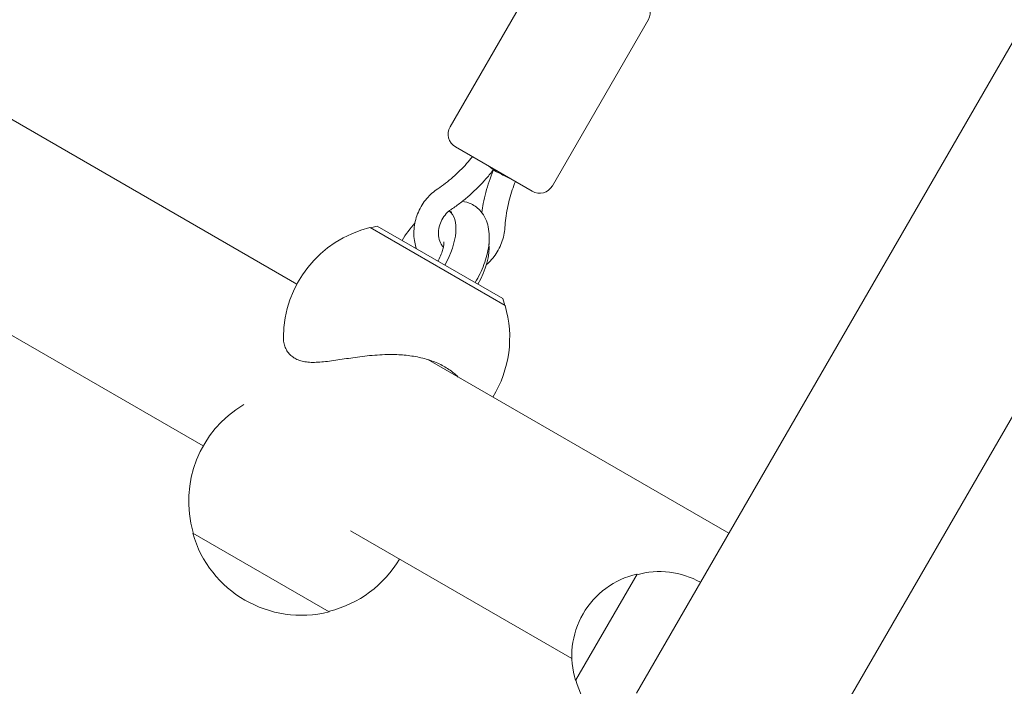
# Model space of a CAD drawing. Units: millimetres. Extents: x -3162 to 3832, y -2387 to 2844.
# Drawn here: x -1395 to -1195, y 622 to 758 of the extents above; entities that cross this region are included whole.
import ezdxf

# ---------------------------------------------------------------- set-up
doc = ezdxf.new("R2010")
doc.units = ezdxf.units.MM
doc.header["$LTSCALE"] = 20
doc.layers.add('2d', color=230, linetype='Continuous')

msp = doc.modelspace()

# ---------------------------------------------------------------- linework, layer by layer
at = {"layer": '2d', "lineweight": 0}
for p, q in [((-1269.72, 620.6), (-991.18, 1103.06)), ((-1236.81, 601.6), (-958.27, 1084.06)), ((-1307.59, 735.76), (-1288.09, 769.54)), ((-1286.8, 723.76), (-1267.3, 757.54)), ((-1338.73, 703.8), (-1420.38, 750.94)), ((-1306.49, 731.66), (-1290.9, 722.66)), ((-1298.9, 726.89), (-1298.8, 727.03)), ((-1298.83, 726.85), (-1298.76, 727.01)), ((-1298.8, 727.03), (-1298.71, 727.17)), ((-1298.68, 727.15), (-1298.76, 727.01)), ((-1307.78, 718.67), (-1307.27, 718.38)), ((-1357.74, 670.89), (-1436.12, 716.15)), ((-1323.87, 715.26), (-1296.42, 699.41)), ((-1322.42, 715.58), (-1323.78, 715.21)), ((-1296.87, 700.83), (-1322.42, 715.58)), ((-1296.87, 700.83), (-1296.5, 699.46)), ((-1250.95, 653.12), (-1312.13, 688.44)), ((-1359.83, 653.28), (-1359.9, 653.15)), ((-1332.19, 637.15), (-1359.9, 653.15)), ((-1282.85, 627.66), (-1327.86, 653.65)), ((-1269.59, 644.83), (-1282.09, 623.18)), ((-1332.12, 637.28), (-1332.19, 637.15))]:
    msp.add_line(p, q, dxfattribs=at)
for centre, radius, start, end in [((-1269.9, 759.04), 3, 330, 60), ((-1304.99, 734.26), 3, 150, 240), ((-1289.4, 725.26), 3, 240, 330), ((-1318.48, 692.9), 23, 103.5613, 179.6814), ((-1318.48, 692.9), 23, 328.2844, 16.4387), ((-1337.71, 659.59), 23, 120.9397, 195.9208), ((-1337.78, 659.46), 23, 195.9208, 284.0792), ((-1337.71, 659.59), 23, 284.0792, 329.4472), ((-1265.86, 628.24), 17, 102.6679, 197.3321), ((-1265.03, 628.34), 17, 60.6413, 105.8135), ((-1265.54, 627.48), 17, 194.1865, 214.7202)]:
    msp.add_arc(centre, radius, start, end, dxfattribs=at)
for centre, major_axis, ratio, start_param, end_param in [((-1300.88, 728.42), (-2.08, 1.4), 0.038567, 3.139001, 4.191382), ((-1296.52, 725.9), (-2.25, 1.1), 0.038567, 6.280594, 8.374989), ((-1313.02, 710.15), (5, 8.66), 0.5, 4.712389, 6.228554), ((-1313.02, 710.15), (5, 8.66), 0.5, 1.123408, 1.570796), ((-1306.27, 706.25), (5, 8.66), 0.5, 4.712389, 5.679576)]:
    msp.add_ellipse(centre, major_axis=major_axis, ratio=ratio, start_param=start_param, end_param=end_param, dxfattribs=at)
for points, knots in [([(-1310.1, 723.16), (-1309.57, 723.52), (-1309.05, 723.89), (-1308.02, 724.68), (-1307.51, 725.09), (-1306.53, 725.95), (-1306.05, 726.39), (-1305.12, 727.32), (-1304.67, 727.8), (-1303.83, 728.74), (-1303.44, 729.21), (-1303.06, 729.68)], [3.7291054, 3.7291054, 3.7291054, 3.7291054, 3.8009148, 3.8009148, 3.8727242, 3.8727242, 3.9445336, 3.9445336, 4.016343, 4.016343, 4.0819037, 4.0819037, 4.0819037, 4.0819037]), ([(-1307.33, 719), (-1306.7, 719.42), (-1306.07, 719.87), (-1304.85, 720.8), (-1304.26, 721.29), (-1303.1, 722.31), (-1302.53, 722.84), (-1301.43, 723.94), (-1300.9, 724.5), (-1299.87, 725.67), (-1299.38, 726.27), (-1298.9, 726.89)], [3.7291054, 3.7291054, 3.7291054, 3.7291054, 3.8021017, 3.8021017, 3.8750981, 3.8750981, 3.9480944, 3.9480944, 4.0210907, 4.0210907, 4.094087, 4.094087, 4.094087, 4.094087]), ([(-1298.83, 726.85), (-1299.13, 726.13), (-1299.4, 725.4), (-1299.9, 723.92), (-1300.12, 723.18), (-1300.52, 721.68), (-1300.7, 720.93), (-1300.97, 719.56), (-1301.07, 718.95), (-1301.16, 718.33)], [1.2618031, 1.2618031, 1.2618031, 1.2618031, 1.3347994, 1.3347994, 1.4077957, 1.4077957, 1.480792, 1.480792, 1.5395552, 1.5395552, 1.5395552, 1.5395552]), ([(-1294.33, 724.64), (-1294.55, 724.08), (-1294.76, 723.51), (-1295.16, 722.31), (-1295.35, 721.68), (-1295.68, 720.41), (-1295.83, 719.77), (-1296.08, 718.49), (-1296.19, 717.85), (-1296.35, 716.57), (-1296.42, 715.92), (-1296.46, 715.29)], [1.2739864, 1.2739864, 1.2739864, 1.2739864, 1.3395471, 1.3395471, 1.4113565, 1.4113565, 1.4831659, 1.4831659, 1.5549753, 1.5549753, 1.6267847, 1.6267847, 1.6267847, 1.6267847]), ([(-1314.43, 710.96), (-1314.58, 711.39), (-1314.7, 711.84), (-1314.98, 713.29), (-1315.01, 714.33), (-1314.76, 716.41), (-1314.47, 717.46), (-1313.61, 719.43), (-1313.03, 720.36), (-1311.68, 721.95), (-1310.93, 722.61), (-1310.1, 723.16)], [4.247942, 4.247942, 4.247942, 4.247942, 4.39246, 4.39246, 4.715766, 4.715766, 5.048545, 5.048545, 5.385437, 5.385437, 5.695673, 5.695673, 5.695673, 5.695673]), ([(-1302.5, 704.08), (-1302.49, 704.09), (-1302.48, 704.11), (-1301.77, 705.29), (-1301.18, 706.52), (-1300.24, 709.02), (-1299.91, 710.3), (-1299.57, 712.88), (-1299.57, 714.18), (-1300.09, 716.54), (-1300.55, 717.63), (-1301.88, 719.18), (-1302.56, 719.72), (-1303.89, 720.35), (-1304.5, 720.53), (-1305.11, 720.61)], [4.389561, 4.389561, 4.389561, 4.389561, 4.394848, 4.394848, 4.756133, 4.756133, 5.122746, 5.122746, 5.50291, 5.50291, 5.826756, 5.826756, 6.04088, 6.04088, 6.20402, 6.20402, 6.20402, 6.20402]), ([(-1308.95, 711.31), (-1309.1, 711.48), (-1309.25, 711.67), (-1309.61, 712.27), (-1309.78, 712.74), (-1309.96, 713.71), (-1309.98, 714.2), (-1309.87, 715.2), (-1309.75, 715.7), (-1309.39, 716.65), (-1309.14, 717.1), (-1308.55, 717.94), (-1308.21, 718.31), (-1307.67, 718.76), (-1307.5, 718.89), (-1307.33, 719)], [3.869163, 3.869163, 3.869163, 3.869163, 4.054635, 4.054635, 4.398792, 4.398792, 4.704752, 4.704752, 4.996719, 4.996719, 5.284216, 5.284216, 5.571325, 5.571325, 5.695673, 5.695673, 5.695673, 5.695673]), ([(-1296.46, 715.29), (-1296.52, 714.23), (-1296.75, 713.18), (-1297.51, 711.17), (-1298.04, 710.21), (-1299.15, 708.76), (-1299.65, 708.23), (-1300.2, 707.74)], [1.514808, 1.514808, 1.514808, 1.514808, 1.8462747, 1.8462747, 2.1827882, 2.1827882, 2.4110838, 2.4110838, 2.4110838, 2.4110838]), ([(-1308.87, 712.35), (-1308.87, 712.35), (-1308.87, 712.35), (-1308.86, 712.33), (-1308.85, 712.26), (-1308.85, 712.03), (-1308.86, 711.87), (-1308.92, 711.44), (-1308.97, 711.18), (-1309.13, 710.57), (-1309.25, 710.21), (-1309.56, 709.45), (-1309.75, 709.04), (-1310, 708.58), (-1310.04, 708.51), (-1310.08, 708.45)], [7.075049, 7.075049, 7.075049, 7.075049, 7.103273, 7.103273, 7.26819, 7.26819, 7.443434, 7.443434, 7.639789, 7.639789, 7.859272, 7.859272, 8.096593, 8.096593, 8.135017, 8.135017, 8.135017, 8.135017]), ([(-1341.48, 693.03), (-1341.48, 692.65), (-1341.45, 692.27), (-1341.31, 691.56), (-1341.21, 691.22), (-1340.96, 690.59), (-1340.8, 690.29), (-1340.42, 689.75), (-1340.2, 689.5), (-1339.72, 689.06), (-1339.45, 688.86), (-1338.88, 688.53), (-1338.56, 688.39), (-1337.87, 688.16), (-1337.5, 688.06), (-1336.71, 687.93), (-1336.29, 687.89), (-1335.39, 687.86), (-1334.92, 687.87), (-1333.45, 687.95), (-1332.39, 688.08), (-1330.7, 688.31), (-1330.13, 688.4), (-1328.97, 688.58), (-1328.37, 688.67), (-1327.2, 688.84), (-1326.58, 688.93), (-1325.29, 689.1), (-1324.62, 689.18), (-1323.26, 689.31), (-1322.57, 689.36), (-1321.21, 689.44), (-1320.53, 689.46), (-1318.92, 689.47), (-1317.91, 689.43), (-1315.88, 689.25), (-1314.86, 689.1), (-1312.9, 688.68), (-1311.95, 688.41), (-1310.18, 687.75), (-1309.36, 687.37), (-1307.91, 686.53), (-1307.22, 686.04), (-1306.37, 685.3), (-1306.14, 685.08), (-1305.93, 684.86)], [60.690177, 60.690177, 60.690177, 60.690177, 62.77758, 62.77758, 64.768675, 64.768675, 66.759771, 66.759771, 68.750866, 68.750866, 70.741962, 70.741962, 72.733057, 72.733057, 74.724153, 74.724153, 76.715248, 76.715248, 78.706343, 78.706343, 82.688534, 82.688534, 84.67963, 84.67963, 86.670725, 86.670725, 88.616157, 88.616157, 90.561588, 90.561588, 92.50702, 92.50702, 94.452451, 94.452451, 97.367574, 97.367574, 100.282697, 100.282697, 103.19782, 103.19782, 106.112943, 106.112943, 109.028065, 109.028065, 110.169707, 110.169707, 110.169707, 110.169707])]:
    msp.add_open_spline(points, degree=3, knots=knots, dxfattribs=at)

doc.saveas('drawing.dxf')
